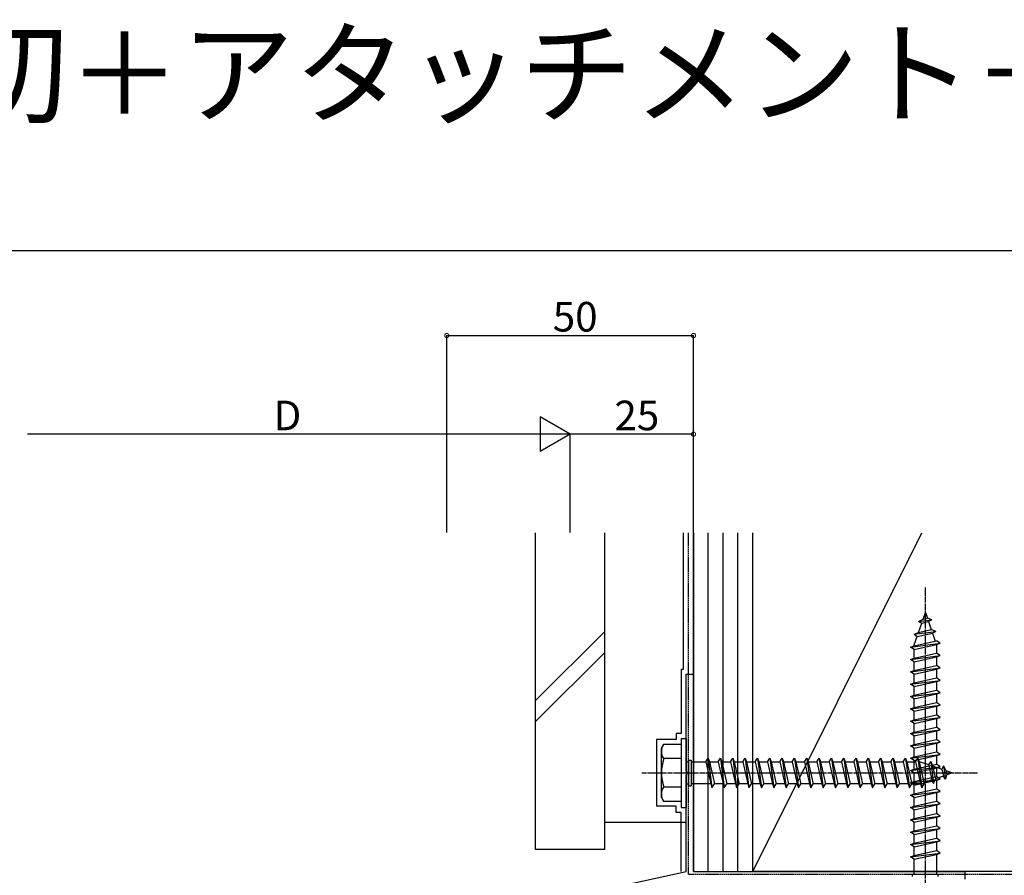
# Model space of a CAD drawing. Extents: x 0 to 11088, y 0 to 17973.
# Drawn here: x 7190 to 9186, y 6455 to 8188 of the extents above; entities that cross this region are included whole.
import ezdxf

# ---------------------------------------------------------------- set-up
doc = ezdxf.new("R2010")
doc.units = 0
doc.linetypes.add('YCENTER_1', pattern=[13, 10, -1, 1, -1])
doc.linetypes.add('YHIDDEN_1', pattern=[4, 3, -1])
doc.layers.get('0').update_dxf_attribs({"linetype": 'CONTINUOUS'})
for name, color, linetype in [('USER1', 3, 'CONTINUOUS'), ('YKK_11', 7, 'CONTINUOUS'), ('YKK_13', 4, 'CONTINUOUS'), ('YKK_D', 6, 'CONTINUOUS'), ('YSS_K', 3, 'CONTINUOUS')]:
    doc.layers.add(name, color=color, linetype=linetype)
doc.styles.get("Standard").update_dxf_attribs({"font": 'txt', "bigfont": 'BIGFONT'})

msp = doc.modelspace()

# ---------------------------------------------------------------- linework, layer by layer
msp.add_lwpolyline([(6309.6, 7721.2), (9957.1, 7721.2), (9957.1, 4909.5), (6309.6, 4909.5)], close=True)
at = {"layer": 'YKK_11', "color": 0, "linetype": 'ByBlock', "lineweight": -2}
for p, q in [((8540.6, 6667.2), (8540.6, 6862.6)), ((8540.6, 6862.6), (8555.6, 6862.6)), ((8555.6, 6862.6), (8555.6, 6462.6)), ((8541.8, 6665.4), (8540.6, 6667.2)), ((8541.8, 6659.9), (8541.8, 6665.4)), ((8540.6, 6658), (8541.8, 6659.9)), ((8540.6, 6462.6), (8540.6, 6658)), ((8055.6, 6357.6), (8540.6, 6462.6)), ((8555.6, 6462.6), (9105.6, 6462.6)), ((9105.6, 6462.6), (9105.6, 6447.6))]:
    msp.add_line(p, q, dxfattribs=at)
at = {"layer": 'YKK_13', "linetype": 'YCENTER_1'}
for p, q in [((9025.6, 6357.6), (9025.6, 7038)), ((8450.6, 6662.6), (9131, 6662.6))]:
    msp.add_line(p, q, dxfattribs=at)
at = {"layer": 'YKK_13', "linetype": 'Continuous'}
for p, q in [((9021, 6974.1), (9025.6, 6987.6)), ((9025.6, 6987.6), (9029.6, 6976)), ((9011.5, 6969.6), (9021, 6974.1)), ((9011.5, 6969.6), (9038.6, 6973)), ((9011.5, 6969.6), (9018.2, 6966)), ((9011.7, 6947), (9018.2, 6966)), ((9018.2, 6966), (9032, 6969)), ((9021, 6974.1), (9029.6, 6976)), ((9038.6, 6973), (9029.6, 6976)), ((9038.6, 6973), (9032, 6969)), ((9032, 6969), (9037.6, 6952.8)), ((9002.5, 6943.5), (9046.9, 6949)), ((9002.5, 6943.5), (9011.7, 6947)), ((9008.9, 6938.9), (9040, 6945.8)), ((9011.7, 6947), (9037.6, 6952.8)), ((9046.9, 6949), (9037.6, 6952.8)), ((9046.9, 6949), (9040, 6945.8)), ((9040, 6945.8), (9045.6, 6929.6)), ((8995.6, 6917.6), (9055.6, 6925.1)), ((8995.6, 6917.6), (9055.6, 6925.1)), ((9002.5, 6943.5), (9008.9, 6938.9)), ((9003.1, 6922.3), (9008.9, 6938.9)), ((9003.1, 6920.1), (9048.1, 6930.1)), ((9003.1, 6920.1), (9048.1, 6930.1)), ((9055.6, 6925.1), (9048.1, 6930.1)), ((9055.6, 6925.1), (9048.1, 6930.1)), ((9048.1, 6922.6), (9055.6, 6925.1)), ((9048.1, 6922.6), (9055.6, 6925.1)), ((8995.6, 6917.6), (9003.1, 6920.1)), ((8995.6, 6917.6), (9003.1, 6920.1)), ((9003.1, 6912.6), (8995.6, 6917.6)), ((9003.1, 6912.6), (8995.6, 6917.6)), ((9003.1, 6912.6), (9048.1, 6922.6)), ((9003.1, 6912.6), (9048.1, 6922.6)), ((9003.1, 6920.1), (9003.1, 6922.3)), ((9003.1, 6895.1), (9003.1, 6912.6)), ((9003.1, 6895.1), (9048.1, 6905.1)), ((9048, 6922.6), (9048.1, 6922.3)), ((9048.1, 6922.6), (9048.1, 6905.1)), ((9055.6, 6900.1), (9048.1, 6905.1)), ((8995.6, 6892.6), (9055.6, 6900.1)), ((8995.6, 6892.6), (9003.1, 6895.1)), ((9003.1, 6887.6), (8995.6, 6892.6)), ((9003.1, 6887.6), (9048.1, 6897.6)), ((9003.1, 6870.1), (9003.1, 6887.6)), ((9048.1, 6897.6), (9055.6, 6900.1)), ((9048.1, 6897.6), (9048.1, 6880.1)), ((8995.6, 6867.6), (9055.6, 6875.1)), ((8995.6, 6867.6), (9003.1, 6870.1)), ((9003.1, 6862.6), (8995.6, 6867.6)), ((9003.1, 6870.1), (9048.1, 6880.1)), ((9003.1, 6862.6), (9048.1, 6872.6)), ((9055.6, 6875.1), (9048.1, 6880.1)), ((9048.1, 6872.6), (9055.6, 6875.1)), ((9048.1, 6872.6), (9048.1, 6855.1)), ((8995.6, 6842.6), (9055.6, 6850.1)), ((8995.6, 6842.6), (9003.1, 6845.1)), ((9003.1, 6845.1), (9003.1, 6862.6)), ((9003.1, 6845.1), (9048.1, 6855.1)), ((9003.1, 6837.6), (9048.1, 6847.6)), ((9055.6, 6850.1), (9048.1, 6855.1)), ((9048.1, 6847.6), (9055.6, 6850.1)), ((9048.1, 6847.6), (9048.1, 6830.1)), ((9003.1, 6837.6), (8995.6, 6842.6)), ((8995.6, 6817.6), (9055.6, 6825.1)), ((9003.1, 6820.1), (9003.1, 6837.6)), ((9003.1, 6820.1), (9048.1, 6830.1)), ((9055.6, 6825.1), (9048.1, 6830.1)), ((9048.1, 6822.6), (9055.6, 6825.1)), ((8995.6, 6817.6), (9003.1, 6820.1)), ((9003.1, 6812.6), (8995.6, 6817.6)), ((9003.1, 6812.6), (9048.1, 6822.6)), ((9003.1, 6795.1), (9003.1, 6812.6)), ((9003.1, 6795.1), (9048.1, 6805.1)), ((9048.1, 6822.6), (9048.1, 6805.1)), ((9055.6, 6800.1), (9048.1, 6805.1)), ((8995.6, 6792.6), (9055.6, 6800.1)), ((8995.6, 6792.6), (9003.1, 6795.1)), ((9003.1, 6787.6), (8995.6, 6792.6)), ((9003.1, 6787.6), (9048.1, 6797.6)), ((9003.1, 6770.1), (9003.1, 6787.6)), ((9048.1, 6797.6), (9055.6, 6800.1)), ((9048.1, 6797.6), (9048.1, 6780.1)), ((8995.6, 6767.6), (9055.6, 6775.1)), ((8995.6, 6767.6), (9003.1, 6770.1)), ((9003.1, 6762.6), (8995.6, 6767.6)), ((9003.1, 6770.1), (9048.1, 6780.1)), ((9003.1, 6762.6), (9048.1, 6772.6)), ((9055.6, 6775.1), (9048.1, 6780.1)), ((9048.1, 6772.6), (9055.6, 6775.1)), ((9048.1, 6772.6), (9048.1, 6755.1)), ((8995.6, 6742.6), (9055.6, 6750.1)), ((8995.6, 6742.6), (9003.1, 6745.1)), ((9003.1, 6745.1), (9003.1, 6762.6)), ((9003.1, 6745.1), (9048.1, 6755.1)), ((9003.1, 6737.6), (9048.1, 6747.6)), ((9055.6, 6750.1), (9048.1, 6755.1)), ((9048.1, 6747.6), (9055.6, 6750.1)), ((9048.1, 6747.6), (9048.1, 6730.1)), ((8530.6, 6732.6), (8530.6, 6592.6)), ((8530.6, 6732.6), (8540.6, 6732.6)), ((8540.6, 6732.6), (8540.6, 6592.6)), ((9003.1, 6737.6), (8995.6, 6742.6)), ((8995.6, 6717.6), (9055.6, 6725.1)), ((9003.1, 6720.1), (9003.1, 6737.6)), ((9003.1, 6720.1), (9048.1, 6730.1)), ((9055.6, 6725.1), (9048.1, 6730.1)), ((9048.1, 6722.6), (9055.6, 6725.1)), ((8490.6, 6712.6), (8495, 6720.1)), ((8490.6, 6612.6), (8490.6, 6712.6)), ((8530.6, 6720.1), (8495, 6720.1)), ((8530.6, 6720.1), (8530.6, 6605.1)), ((8995.6, 6717.6), (9003.1, 6720.1)), ((9003.1, 6712.6), (8995.6, 6717.6)), ((9003.1, 6712.6), (9048.1, 6722.6)), ((9003.1, 6695.1), (9003.1, 6712.6)), ((9003.1, 6695.1), (9048.1, 6705.1)), ((9048.1, 6722.6), (9048.1, 6705.1)), ((9055.6, 6700.1), (9048.1, 6705.1)), ((8530.6, 6691.5), (8495.1, 6691.5)), ((8540.6, 6685.1), (8545.6, 6685.1)), ((8545.6, 6688.6), (8550.6, 6688.6)), ((8545.6, 6688.6), (8545.6, 6636.6)), ((8550.6, 6688.6), (8550.6, 6636.6)), ((8550.6, 6685.1), (8580.6, 6685.1)), ((8580.6, 6685.1), (8585.6, 6692.6)), ((8580.6, 6685.1), (8590.6, 6640.1)), ((8585.6, 6692.6), (8593.1, 6632.6)), ((8585.6, 6692.6), (8588.1, 6685.1)), ((8588.1, 6685.1), (8598.1, 6640.1)), ((8588.1, 6685.1), (8605.6, 6685.1)), ((8605.6, 6685.1), (8610.6, 6692.6)), ((8605.6, 6685.1), (8615.6, 6640.1)), ((8610.6, 6692.6), (8618.1, 6632.6)), ((8610.6, 6692.6), (8613.1, 6685.1)), ((8613.1, 6685.1), (8623.1, 6640.1)), ((8613.1, 6685.1), (8630.6, 6685.1)), ((8630.6, 6685.1), (8635.6, 6692.6)), ((8630.6, 6685.1), (8640.6, 6640.1)), ((8635.6, 6692.6), (8638.1, 6685.1)), ((8635.6, 6692.6), (8643.1, 6632.6)), ((8638.1, 6685.1), (8655.6, 6685.1)), ((8638.1, 6685.1), (8648.1, 6640.1)), ((8655.6, 6685.1), (8660.6, 6692.6)), ((8655.6, 6685.1), (8665.6, 6640.1)), ((8660.6, 6692.6), (8663.1, 6685.1)), ((8660.6, 6692.6), (8668.1, 6632.6)), ((8663.1, 6685.1), (8680.6, 6685.1)), ((8663.1, 6685.1), (8673.1, 6640.1)), ((8680.6, 6685.1), (8685.6, 6692.6)), ((8680.6, 6685.1), (8690.6, 6640.1)), ((8685.6, 6692.6), (8688.1, 6685.1)), ((8685.6, 6692.6), (8693.1, 6632.6)), ((8688.1, 6685.1), (8705.6, 6685.1)), ((8688.1, 6685.1), (8698.1, 6640.1)), ((8705.6, 6685.1), (8710.6, 6692.6)), ((8705.6, 6685.1), (8715.6, 6640.1)), ((8710.6, 6692.6), (8718.1, 6632.6)), ((8710.6, 6692.6), (8713.1, 6685.1)), ((8713.1, 6685.1), (8723.1, 6640.1)), ((8713.1, 6685.1), (8730.6, 6685.1)), ((8730.6, 6685.1), (8735.6, 6692.6)), ((8730.6, 6685.1), (8740.6, 6640.1)), ((8735.6, 6692.6), (8738.1, 6685.1)), ((8735.6, 6692.6), (8743.1, 6632.6)), ((8738.1, 6685.1), (8755.6, 6685.1)), ((8738.1, 6685.1), (8748.1, 6640.1)), ((8755.6, 6685.1), (8760.6, 6692.6)), ((8755.6, 6685.1), (8765.6, 6640.1)), ((8760.6, 6692.6), (8763.1, 6685.1)), ((8760.6, 6692.6), (8768.1, 6632.6)), ((8763.1, 6685.1), (8780.6, 6685.1)), ((8763.1, 6685.1), (8773.1, 6640.1)), ((8780.6, 6685.1), (8785.6, 6692.6)), ((8780.6, 6685.1), (8790.6, 6640.1)), ((8785.6, 6692.6), (8788.1, 6685.1)), ((8785.6, 6692.6), (8793.1, 6632.6)), ((8788.1, 6685.1), (8805.6, 6685.1)), ((8788.1, 6685.1), (8798.1, 6640.1)), ((8805.6, 6685.1), (8810.6, 6692.6)), ((8805.6, 6685.1), (8815.6, 6640.1)), ((8810.6, 6692.6), (8818.1, 6632.6)), ((8810.6, 6692.6), (8813.1, 6685.1)), ((8813.1, 6685.1), (8823.1, 6640.1)), ((8813.1, 6685.1), (8830.6, 6685.1)), ((8830.6, 6685.1), (8835.6, 6692.6)), ((8830.6, 6685.1), (8840.6, 6640.1)), ((8835.6, 6692.6), (8838.1, 6685.1)), ((8835.6, 6692.6), (8843.1, 6632.6)), ((8838.1, 6685.1), (8855.6, 6685.1)), ((8838.1, 6685.1), (8848.1, 6640.1)), ((8855.6, 6685.1), (8860.6, 6692.6)), ((8855.6, 6685.1), (8865.6, 6640.1)), ((8860.6, 6692.6), (8863.1, 6685.1)), ((8860.6, 6692.6), (8868.1, 6632.6)), ((8863.1, 6685.1), (8880.6, 6685.1)), ((8863.1, 6685.1), (8873.1, 6640.1)), ((8880.6, 6685.1), (8885.6, 6692.6)), ((8880.6, 6685.1), (8890.6, 6640.1)), ((8885.6, 6692.6), (8888.1, 6685.1)), ((8885.6, 6692.6), (8893.1, 6632.6)), ((8888.1, 6685.1), (8905.6, 6685.1)), ((8888.1, 6685.1), (8898.1, 6640.1)), ((8905.6, 6685.1), (8910.6, 6692.6)), ((8905.6, 6685.1), (8915.6, 6640.1)), ((8910.6, 6692.6), (8913.1, 6685.1)), ((8910.6, 6692.6), (8918.1, 6632.6)), ((8913.1, 6685.1), (8930.6, 6685.1)), ((8913.1, 6685.1), (8923.1, 6640.1)), ((8930.6, 6685.1), (8935.6, 6692.6)), ((8930.6, 6685.1), (8940.6, 6640.1)), ((8935.6, 6692.6), (8938.1, 6685.1)), ((8935.6, 6692.6), (8943.1, 6632.6)), ((8938.1, 6685.1), (8955.6, 6685.1)), ((8938.1, 6685.1), (8948.1, 6640.1)), ((8955.6, 6685.1), (8960.6, 6692.6)), ((8955.6, 6685.1), (8965.6, 6640.1)), ((8960.6, 6692.6), (8963.1, 6685.1)), ((8960.6, 6692.6), (8968.1, 6632.6)), ((8963.1, 6685.1), (8980.6, 6685.1)), ((8963.1, 6685.1), (8973.1, 6640.1)), ((8980.6, 6685.1), (8985.6, 6692.6)), ((8980.6, 6685.1), (8990.6, 6640.1)), ((8985.6, 6692.6), (8988.1, 6685.1)), ((8985.6, 6692.6), (8993.1, 6632.6)), ((8988.1, 6685.1), (9005.6, 6685.1)), ((8988.1, 6685.1), (8998.1, 6640.1)), ((8995.6, 6692.6), (9055.6, 6700.1)), ((8995.6, 6692.6), (9003.1, 6695.1)), ((9003.1, 6687.6), (8995.6, 6692.6)), ((9003.1, 6687.6), (9048.1, 6697.6)), ((9003.1, 6670.1), (9003.1, 6687.6)), ((9005.6, 6685.1), (9010.6, 6692.6)), ((9005.6, 6685.1), (9010.6, 6692.6)), ((9005.6, 6685.1), (9015.6, 6640.1)), ((9005.6, 6685.1), (9015.6, 6640.1)), ((9010.6, 6692.6), (9013.1, 6685.1)), ((9010.6, 6692.6), (9018.1, 6632.6)), ((9010.6, 6692.6), (9013.1, 6685.1)), ((9010.6, 6692.6), (9018.1, 6632.6)), ((9013.1, 6685.1), (9015.3, 6685.1)), ((9013.1, 6685.1), (9023.1, 6640.1)), ((9013.1, 6685.1), (9023.1, 6640.1)), ((9015.3, 6685.1), (9031.9, 6679.4)), ((9036.5, 6685.8), (9031.9, 6679.4)), ((9036.5, 6685.8), (9040, 6676.6)), ((9036.5, 6685.8), (9042, 6641.4)), ((9048.1, 6697.6), (9055.6, 6700.1)), ((9048.1, 6697.6), (9048.1, 6680.1)), ((8995.6, 6667.6), (9055.6, 6675.1)), ((8995.6, 6667.6), (9003.1, 6670.1)), ((9003.1, 6662.6), (8995.6, 6667.6)), ((9003.1, 6670.1), (9048.1, 6680.1)), ((9003.1, 6662.6), (9048.1, 6672.6)), ((9031.9, 6679.4), (9038.8, 6648.2)), ((9040, 6676.6), (9059, 6670.1)), ((9040, 6676.6), (9045.8, 6650.6)), ((9055.6, 6675.1), (9048.1, 6680.1)), ((9048.1, 6672.6), (9055.6, 6675.1)), ((9048.1, 6672.6), (9048.1, 6655.1)), ((9062.6, 6676.8), (9059, 6670.1)), ((9059, 6670.1), (9062.1, 6656.2)), ((9062.6, 6676.8), (9067.1, 6667.3)), ((9062.6, 6676.8), (9066, 6649.7)), ((9067.1, 6667.3), (9080.6, 6662.6)), ((9067.1, 6667.3), (9069, 6658.6)), ((8995.6, 6642.6), (9055.6, 6650.1)), ((8995.6, 6642.6), (9003.1, 6645.1)), ((9003.1, 6645.1), (9003.1, 6662.6)), ((9003.1, 6645.1), (9048.1, 6655.1)), ((9003.1, 6637.6), (9048.1, 6647.6)), ((9038.8, 6648.2), (9022.6, 6642.6)), ((9042, 6641.4), (9038.8, 6648.2)), ((9042, 6641.4), (9045.8, 6650.6)), ((9062.1, 6656.2), (9045.8, 6650.6)), ((9055.6, 6650.1), (9048.1, 6655.1)), ((9048.1, 6647.6), (9055.6, 6650.1)), ((9048.1, 6647.6), (9048.1, 6630.1)), ((9066, 6649.7), (9062.1, 6656.2)), ((9066, 6649.7), (9069, 6658.6)), ((9080.6, 6662.6), (9069, 6658.6)), ((8530.6, 6633.8), (8495.1, 6633.8)), ((8540.6, 6640.1), (8545.6, 6640.1)), ((8545.6, 6636.6), (8550.6, 6636.6)), ((8590.6, 6640.1), (8550.6, 6640.1)), ((8590.6, 6640.1), (8593.1, 6632.6)), ((8593.1, 6632.6), (8598.1, 6640.1)), ((8615.6, 6640.1), (8598.1, 6640.1)), ((8615.6, 6640.1), (8618.1, 6632.6)), ((8618.1, 6632.6), (8623.1, 6640.1)), ((8640.6, 6640.1), (8623.1, 6640.1)), ((8640.6, 6640.1), (8643.1, 6632.6)), ((8643.1, 6632.6), (8648.1, 6640.1)), ((8665.6, 6640.1), (8648.1, 6640.1)), ((8665.6, 6640.1), (8668.1, 6632.6)), ((8668.1, 6632.6), (8673.1, 6640.1)), ((8690.6, 6640.1), (8673.1, 6640.1)), ((8690.6, 6640.1), (8693.1, 6632.6)), ((8693.1, 6632.6), (8698.1, 6640.1)), ((8715.6, 6640.1), (8698.1, 6640.1)), ((8715.6, 6640.1), (8718.1, 6632.6)), ((8718.1, 6632.6), (8723.1, 6640.1)), ((8740.6, 6640.1), (8723.1, 6640.1)), ((8740.6, 6640.1), (8743.1, 6632.6)), ((8743.1, 6632.6), (8748.1, 6640.1)), ((8765.6, 6640.1), (8748.1, 6640.1)), ((8765.6, 6640.1), (8768.1, 6632.6)), ((8768.1, 6632.6), (8773.1, 6640.1)), ((8790.6, 6640.1), (8773.1, 6640.1)), ((8790.6, 6640.1), (8793.1, 6632.6)), ((8793.1, 6632.6), (8798.1, 6640.1)), ((8815.6, 6640.1), (8798.1, 6640.1)), ((8815.6, 6640.1), (8818.1, 6632.6)), ((8818.1, 6632.6), (8823.1, 6640.1)), ((8840.6, 6640.1), (8823.1, 6640.1)), ((8840.6, 6640.1), (8843.1, 6632.6)), ((8843.1, 6632.6), (8848.1, 6640.1)), ((8865.6, 6640.1), (8848.1, 6640.1)), ((8865.6, 6640.1), (8868.1, 6632.6)), ((8868.1, 6632.6), (8873.1, 6640.1)), ((8890.6, 6640.1), (8873.1, 6640.1)), ((8890.6, 6640.1), (8893.1, 6632.6)), ((8893.1, 6632.6), (8898.1, 6640.1)), ((8915.6, 6640.1), (8898.1, 6640.1)), ((8915.6, 6640.1), (8918.1, 6632.6)), ((8918.1, 6632.6), (8923.1, 6640.1)), ((8940.6, 6640.1), (8923.1, 6640.1)), ((8940.6, 6640.1), (8943.1, 6632.6)), ((8943.1, 6632.6), (8948.1, 6640.1)), ((8965.6, 6640.1), (8948.1, 6640.1)), ((8965.6, 6640.1), (8968.1, 6632.6)), ((8968.1, 6632.6), (8973.1, 6640.1)), ((8990.6, 6640.1), (8973.1, 6640.1)), ((8990.6, 6640.1), (8993.1, 6632.6)), ((8993.1, 6632.6), (8998.1, 6640.1)), ((9003.1, 6637.6), (8995.6, 6642.6)), ((8995.6, 6617.6), (9055.6, 6625.1)), ((9015.6, 6640.1), (8998.1, 6640.1)), ((9003.1, 6620.1), (9003.1, 6637.6)), ((9003.1, 6620.1), (9048.1, 6630.1)), ((9015.6, 6640.2), (9015.3, 6640.1)), ((9015.6, 6640.1), (9018.1, 6632.6)), ((9015.6, 6640.1), (9018.1, 6632.6)), ((9018.1, 6632.6), (9023.1, 6640.1)), ((9018.1, 6632.6), (9023.1, 6640.1)), ((9055.6, 6625.1), (9048.1, 6630.1)), ((9048.1, 6622.6), (9055.6, 6625.1)), ((8490.6, 6612.6), (8495, 6605.1)), ((8495, 6605.1), (8530.6, 6605.1)), ((8995.6, 6617.6), (9003.1, 6620.1)), ((9003.1, 6612.6), (8995.6, 6617.6)), ((9003.1, 6612.6), (9048.1, 6622.6)), ((9003.1, 6595.1), (9003.1, 6612.6)), ((9003.1, 6595.1), (9048.1, 6605.1)), ((9048.1, 6622.6), (9048.1, 6605.1)), ((9055.6, 6600.1), (9048.1, 6605.1)), ((8530.6, 6592.6), (8540.6, 6592.6)), ((8995.6, 6592.6), (9055.6, 6600.1)), ((8995.6, 6592.6), (9003.1, 6595.1)), ((9003.1, 6587.6), (8995.6, 6592.6)), ((9003.1, 6587.6), (9048.1, 6597.6)), ((9003.1, 6570.1), (9003.1, 6587.6)), ((9048.1, 6597.6), (9055.6, 6600.1)), ((9048.1, 6597.6), (9048.1, 6580.1)), ((8995.6, 6567.6), (9055.6, 6575.1)), ((8995.6, 6567.6), (9003.1, 6570.1)), ((9003.1, 6562.6), (8995.6, 6567.6)), ((9003.1, 6570.1), (9048.1, 6580.1)), ((9003.1, 6562.6), (9048.1, 6572.6)), ((9055.6, 6575.1), (9048.1, 6580.1)), ((9048.1, 6572.6), (9055.6, 6575.1)), ((9048.1, 6572.6), (9048.1, 6555.1)), ((8995.6, 6542.6), (9055.6, 6550.1)), ((8995.6, 6542.6), (9003.1, 6545.1)), ((9003.1, 6545.1), (9003.1, 6562.6)), ((9003.1, 6545.1), (9048.1, 6555.1)), ((9003.1, 6537.6), (9048.1, 6547.6)), ((9055.6, 6550.1), (9048.1, 6555.1)), ((9048.1, 6547.6), (9055.6, 6550.1)), ((9048.1, 6547.6), (9048.1, 6530.1)), ((9003.1, 6537.6), (8995.6, 6542.6)), ((9003.1, 6520.1), (9003.1, 6537.6)), ((9003.1, 6520.1), (9048.1, 6530.1)), ((9055.6, 6525.1), (9048.1, 6530.1)), ((8995.6, 6517.6), (9055.6, 6525.1)), ((8995.6, 6517.6), (9003.1, 6520.1)), ((9003.1, 6512.6), (8995.6, 6517.6)), ((9003.1, 6512.6), (9048.1, 6522.6)), ((9003.1, 6495.1), (9003.1, 6512.6)), ((9048.1, 6522.6), (9055.6, 6525.1)), ((9048.1, 6522.6), (9048.1, 6505.1)), ((8995.6, 6492.6), (9055.6, 6500.1)), ((8995.6, 6492.6), (9003.1, 6495.1)), ((9003.1, 6487.6), (8995.6, 6492.6)), ((9003.1, 6495.1), (9048.1, 6505.1)), ((9003.1, 6487.6), (9048.1, 6497.6)), ((9003.1, 6457.6), (9003.1, 6487.6)), ((9055.6, 6500.1), (9048.1, 6505.1)), ((9048.1, 6497.6), (9055.6, 6500.1)), ((9048.1, 6497.6), (9048.1, 6457.6)), ((8999.6, 6457.6), (9051.6, 6457.6)), ((8999.6, 6452.6), (8999.6, 6457.6)), ((9051.6, 6452.6), (9051.6, 6457.6))]:
    msp.add_line(p, q, dxfattribs=at)
for centre, radius, start, end in [((8516.2, 6705.9), 25.6, 146.2518, 214.3842), ((8586.2, 6662.6), 95.5, 162.412, 197.588), ((8516.2, 6619.3), 25.6, 145.6158, 213.7482)]:
    msp.add_arc(centre, radius, start, end, dxfattribs=at)
at = {"layer": 'YKK_D'}
for p, q in [((8055.6, 7149.7), (8055.6, 7549.7)), ((8055.6, 7548.7), (8555.6, 7548.7)), ((8555.6, 7149.7), (8555.6, 7549.7)), ((8235.6, 7348.7), (7205.6, 7348.7)), ((8305.6, 7149.7), (8305.6, 7349.7)), ((8305.6, 7149.7), (8305.6, 7349.7)), ((8555.6, 7348.7), (8305.6, 7348.7)), ((8555.6, 7149.7), (8555.6, 7349.7))]:
    msp.add_line(p, q, dxfattribs=at)
at = {"layer": 'YKK_D', "lineweight": -2}
for p, q in [((8305.6, 7348.7), (8245, 7383.7)), ((8245, 7383.7), (8245, 7313.7)), ((8305.6, 7348.7), (8184.4, 7348.7)), ((8305.6, 7348.7), (8245, 7313.7))]:
    msp.add_line(p, q, dxfattribs=at)
at = {"layer": 'YKK_D', "linetype": 'ByBlock', "const_width": 8.5}
for points in [[(8056.7, 7548.7, 1), (8054.6, 7548.7, 1)], [(8554.6, 7548.7, 1), (8556.7, 7548.7, 1)], [(8554.6, 7348.7, 1), (8556.7, 7348.7, 1)]]:
    msp.add_lwpolyline(points, format="xyb", close=True, dxfattribs=at)
at = {"layer": 'YSS_K'}
for p, q in [((8235.6, 6507.6), (8235.6, 7148.7)), ((8375.6, 6562.6), (8375.6, 7148.7)), ((8375.6, 6507.6), (8375.6, 7148.7)), ((8535.6, 6872.6), (8535.6, 7148.7)), ((8555.6, 6462.6), (8555.6, 7148.7)), ((8675.6, 6462.6), (8675.6, 7148.7)), ((8675.6, 6462.6), (9018.7, 7148.7)), ((8530.6, 6872.6), (8530.6, 6742.6)), ((8530.6, 6872.6), (8535.6, 6872.6)), ((8520.6, 6730.1), (8480.6, 6730.1)), ((8480.6, 6730.1), (8480.6, 6595.1)), ((8520.6, 6742.6), (8520.6, 6730.1)), ((8530.6, 6742.6), (8520.6, 6742.6)), ((8520.6, 6595.1), (8480.6, 6595.1)), ((8520.6, 6582.6), (8520.6, 6595.1)), ((8530.6, 6582.6), (8520.6, 6582.6)), ((8530.6, 6462.6), (8530.6, 6582.6)), ((8375.6, 6562.6), (8540.6, 6562.6)), ((8375.6, 6507.6), (8235.6, 6507.6)), ((9725.6, 6462.6), (8675.6, 6462.6))]:
    msp.add_line(p, q, dxfattribs=at)
at = {"layer": 'YSS_K', "linetype": 'YHIDDEN_1'}
for q in [(8545.6, 7148.7), (9825.6, 6457.6)]:
    msp.add_line((8545.6, 6457.6), q, dxfattribs=at)
at = {"layer": 'YSS_K', "linetype": 'Continuous'}
for p, q in [((8555.6, 7148.7), (8555.6, 6462.6)), ((8585.6, 6462.6), (8585.6, 7148.7)), ((8615.6, 6462.6), (8615.6, 7148.7)), ((8645.6, 6462.6), (8645.6, 7148.7)), ((8675.6, 6462.6), (8675.6, 7148.7)), ((8235.6, 6809.1), (8375.6, 6949.1)), ((8235.6, 6766.7), (8375.6, 6906.7)), ((8555.6, 6462.6), (8675.6, 6462.6))]:
    msp.add_line(p, q, dxfattribs=at)

# ---------------------------------------------------------------- texts
at = {"layer": 'USER1'}
msp.add_text('●多機能水切＋アタッチメント＋アウタールーフ', height=168, dxfattribs=at).set_placement((5912.4, 7995.5))
at = {"layer": 'YKK_D'}
for s, p in [('50', (8270.4, 7556.7)), ('D', (7704.6, 7356.7)), ('25', (8395.4, 7356.7))]:
    msp.add_text(s, height=60, dxfattribs=at).set_placement(p)

doc.saveas('drawing.dxf')
